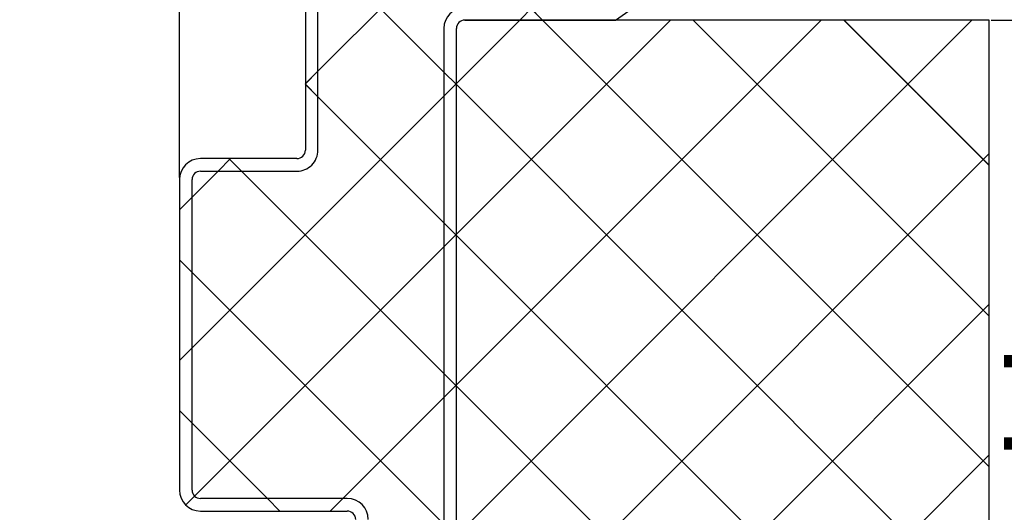
# Paper-space layout 'Feuille 1' of a CAD drawing. Extents: x 159 to 372, y -11 to 279.
# Drawn here: x 323 to 353, y 36 to 50 of the extents above; entities that cross this region are included whole.
import ezdxf

# ---------------------------------------------------------------- set-up
doc = ezdxf.new("R2010")
doc.units = 0
doc.header["$PDSIZE"] = -1
doc.linetypes.add('SLD-CONTINUE', pattern=[0])
doc.layers.get('0').update_dxf_attribs({"linetype": 'CONTINUOUS'})
doc.layers.get('Defpoints').update_dxf_attribs({"linetype": 'CONTINUOUS'})
doc.layers.add('FORMAT', color=7, linetype='SLD-CONTINUE')
doc.styles.add('SLDTEXTSTYLE0', font='TXT', dxfattribs={"width": 0.75})
doc.dimstyles.new('SLDDIMSTYLE0', dxfattribs={"dimtxt": 2.910417, "dimasz": 1.016, "dimexe": 0, "dimexo": 0.0625, "dimgap": 0.727604, "dimtad": 1, "dimlfac": 4, "dimrnd": 1e-09, "dimzin": 12, "dimdsep": 46, "dimtxsty": 'SLDTEXTSTYLE0', "dimblk1": 'DOT', "dimblk2": 'DOT', "dimsah": 1, "dimcen": 0.09, "dimadec": 0, "dimazin": 0, "dimtfac": 1, "dimtofl": 0, "dimtmove": 0, "dimatfit": 3, "dimldrblk": 'DOT', "dimfxl": 1, "dimtolj": 1, "dimtzin": 12, "dimarcsym": 0})

# ---------------------------------------------------------------- blocks, each defined once
blk = doc.blocks.new('_DOT')
at = {"color": 0, "linetype": 'ByBlock'}
blk.add_line((-0.5, 0), (-1, 0), dxfattribs=at)
at = {"color": 0, "linetype": 'ByBlock', "const_width": 0.5}
blk.add_lwpolyline([(-0.25, 0, 1), (0.25, 0, 1)], format="xyb", close=True, dxfattribs=at)
blk = doc.blocks.new('*D73')
at = {"layer": 'Defpoints', "color": 0}
for p in [(327.926, 56.719), (204.021, 45.439), (327.926, 45.439)]:
    blk.add_point(p, dxfattribs=at)
at = {"layer": 'FORMAT', "color": 0, "lineweight": -2}
for p, q in [((204.021, 45.501), (204.021, 56.719)), ((205.037, 56.719), (326.91, 56.719)), ((327.926, 45.501), (327.926, 56.719))]:
    blk.add_line(p, q, dxfattribs=at)
at = {"layer": 'FORMAT', "color": 0, "lineweight": -2, "xscale": 1.016, "yscale": 1.016, "zscale": 1.016, "rotation": 180}
blk.add_blockref('_DOT', (204.021, 56.719), dxfattribs=at)
at = {"layer": 'FORMAT', "color": 0, "lineweight": -2, "xscale": 1.016, "yscale": 1.016, "zscale": 1.016}
blk.add_blockref('_DOT', (327.926, 56.719), dxfattribs=at)
at = {"layer": 'FORMAT', "color": 0, "insert": (264.329, 59.387), "char_height": 2.91042, "attachment_point": 5, "style": 'SLDTEXTSTYLE0'}
blk.add_mtext('\\A1;Passage libre huisserie (L-26) : 904', dxfattribs=at)
blk = doc.blocks.new('*D77')
at = {"layer": 'Defpoints', "color": 0}
for p in [(327.926, 56.719), (333.676, 52.589), (327.926, 45.439)]:
    blk.add_point(p, dxfattribs=at)
at = {"layer": 'FORMAT', "color": 0, "lineweight": -2}
for p, q in [((327.926, 45.501), (327.926, 56.719)), ((332.66, 56.719), (328.942, 56.719)), ((333.676, 52.651), (333.676, 56.719))]:
    blk.add_line(p, q, dxfattribs=at)
at = {"layer": 'FORMAT', "color": 0, "lineweight": -2, "xscale": 1.016, "yscale": 1.016, "zscale": 1.016, "rotation": 180}
blk.add_blockref('_DOT', (327.926, 56.719), dxfattribs=at)
at = {"layer": 'FORMAT', "color": 0, "lineweight": -2, "xscale": 1.016, "yscale": 1.016, "zscale": 1.016}
blk.add_blockref('_DOT', (333.676, 56.719), dxfattribs=at)
at = {"layer": 'FORMAT', "color": 0, "insert": (331.164, 58.902), "char_height": 2.9104, "attachment_point": 5, "style": 'SLDTEXTSTYLE0'}
blk.add_mtext('\\A1;23', dxfattribs=at)
blk = doc.blocks.new('*D79')
at = {"layer": 'Defpoints', "color": 0}
for p in [(352.051, 50.189), (352.051, 25.564), (363.676, 25.564)]:
    blk.add_point(p, dxfattribs=at)
at = {"layer": 'FORMAT', "color": 0, "lineweight": -2}
for p, q in [((352.114, 50.189), (363.676, 50.189)), ((363.676, 49.173), (363.676, 26.58)), ((352.114, 25.564), (363.676, 25.564))]:
    blk.add_line(p, q, dxfattribs=at)
at = {"layer": 'FORMAT', "color": 0, "lineweight": -2, "xscale": 1.016, "yscale": 1.016, "zscale": 1.016}
for p, rotation in [((363.676, 50.189), 90.00000000000027), ((363.676, 25.564), 270.0000000000002)]:
    blk.add_blockref('_DOT', p, dxfattribs=dict(at, rotation=rotation))
at = {"layer": 'FORMAT', "color": 0, "insert": (359.053, 38.383), "char_height": 2.91042, "attachment_point": 5, "rotation": 90, "style": 'SLDTEXTSTYLE0'}
blk.add_mtext('\\A1;Doublage\\P50 à 160', dxfattribs=at)
blk = doc.blocks.new('SW_HATCH_1')
at = {"color": 0, "linetype": 'SLD-CONTINUE'}
for p, q in [((7.437, 16.698), (3.914, 13.175)), ((4.122, 16.695), (7.664, 13.152)), ((10.302, 15.073), (9.927, 14.698)), ((10.233, 15.073), (10.608, 14.698)), ((9.927, 14.698), (8.039, 12.81)), ((14.418, 14.698), (8.039, 8.32)), ((18.908, 14.698), (8.039, 3.83)), ((23.398, 14.698), (8.039, -0.66)), ((10.608, 14.698), (23.914, 1.392)), ((15.098, 14.698), (23.914, 5.882)), ((19.589, 14.698), (23.914, 10.372)), ((3.914, 13.175), (3.539, 12.8)), ((7.664, 13.152), (8.039, 12.777)), ((3.539, 12.787), (3.914, 12.412)), ((8.039, 12.81), (7.664, 12.435)), ((8.039, 12.777), (23.914, -3.098)), ((7.664, 12.435), (0.164, 4.935)), ((3.914, 12.412), (7.664, 8.662)), ((1.312, 10.573), (0.937, 10.198)), ((1.263, 10.573), (1.638, 10.198)), ((23.914, 10.725), (6.538, -6.652)), ((0.937, 10.198), (0.164, 9.425)), ((1.638, 10.198), (7.664, 4.172)), ((0.164, 9.425), (-0.211, 9.05)), ((7.664, 8.662), (8.039, 8.287)), ((8.039, 8.32), (7.664, 7.945)), ((8.039, 8.287), (22.978, -6.652)), ((7.664, 7.945), (0.239, 0.52)), ((-0.211, 7.557), (0.164, 7.182)), ((0.164, 7.182), (7.664, -0.318)), ((23.914, 6.235), (11.028, -6.652)), ((0.164, 4.935), (-0.211, 4.56)), ((7.664, 4.172), (8.039, 3.797)), ((8.039, 3.83), (7.664, 3.455)), ((8.039, 3.797), (18.488, -6.652)), ((7.664, 3.455), (4.658, 0.448)), ((-0.211, 3.067), (0.164, 2.692)), ((0.164, 2.692), (2.408, 0.448)), ((23.914, 1.744), (15.518, -6.652)), ((0.239, 0.52), (-0.026, 0.255)), ((2.408, 0.448), (2.783, 0.073)), ((4.658, 0.448), (4.283, 0.073))]:
    blk.add_line(p, q, dxfattribs=at)

psp = doc.layouts.new('Feuille 1')

# ---------------------------------------------------------------- linework, layer by layer
at = {"color": 7, "linetype": 'SLD-CONTINUE'}
for p, q in [((331.67605, 51.93899), (331.67605, 46.31399)), ((335.57399, 52.18899), (332.05104, 48.66604)), ((335.57399, 52.18899), (332.05104, 48.66604)), ((335.57399, 52.18899), (332.05104, 48.66604)), ((332.05104, 46.31399), (332.05104, 51.93899)), ((332.25853, 52.18534), (335.80105, 48.64283)), ((332.25853, 52.18534), (335.80105, 48.64283)), ((332.25853, 52.18534), (335.80105, 48.64283)), ((340.91985, 50.18899), (343.79485, 52.21399)), ((338.43912, 50.56399), (338.06412, 50.18899)), ((338.43912, 50.56399), (338.06412, 50.18899)), ((338.43912, 50.56399), (338.06412, 50.18899)), ((338.37002, 50.56399), (338.74502, 50.18899)), ((338.37002, 50.56399), (338.74502, 50.18899)), ((338.37002, 50.56399), (338.74502, 50.18899)), ((338.06412, 50.18899), (336.17605, 48.30091)), ((342.55425, 50.18899), (336.17605, 43.81079)), ((347.04438, 50.18899), (336.17605, 39.32066)), ((351.5345, 50.18899), (336.17605, 34.83053)), ((338.06412, 50.18899), (336.17605, 48.30091)), ((342.55425, 50.18899), (336.17605, 43.81079)), ((347.04438, 50.18899), (336.17605, 39.32066)), ((351.5345, 50.18899), (336.17605, 34.83053)), ((338.06412, 50.18899), (336.17605, 48.30091)), ((342.55425, 50.18899), (336.17605, 43.81079)), ((347.04438, 50.18899), (336.17605, 39.32066)), ((351.5345, 50.18899), (336.17605, 34.83053)), ((336.42605, 50.18899), (340.91985, 50.18899)), ((352.05105, 50.18899), (336.42605, 50.18899)), ((338.74502, 50.18899), (352.05105, 36.88296)), ((338.74502, 50.18899), (352.05105, 36.88296)), ((338.74502, 50.18899), (352.05105, 36.88296)), ((343.23515, 50.18899), (352.05105, 41.37308)), ((343.23515, 50.18899), (352.05105, 41.37308)), ((343.23515, 50.18899), (352.05105, 41.37308)), ((347.72527, 50.18899), (352.05105, 45.86321)), ((347.72527, 50.18899), (352.05105, 45.86321)), ((347.72527, 50.18899), (352.05105, 45.86321)), ((352.05105, 28.83899), (352.05105, 50.18899)), ((335.80105, 49.93899), (335.80105, 31.18899)), ((336.17605, 31.18899), (336.17605, 49.93899)), ((332.05104, 48.66604), (331.67605, 48.29104)), ((332.05104, 48.66604), (331.67605, 48.29104)), ((332.05104, 48.66604), (331.67605, 48.29104)), ((335.80105, 48.64283), (336.17605, 48.26783)), ((335.80105, 48.64283), (336.17605, 48.26783)), ((335.80105, 48.64283), (336.17605, 48.26783)), ((331.67605, 48.2777), (332.05104, 47.9027)), ((331.67605, 48.2777), (332.05104, 47.9027)), ((331.67605, 48.2777), (332.05104, 47.9027)), ((336.17605, 48.30091), (335.80105, 47.92591)), ((336.17605, 48.30091), (335.80105, 47.92591)), ((336.17605, 48.30091), (335.80105, 47.92591)), ((336.17605, 48.26783), (352.05105, 32.39283)), ((336.17605, 48.26783), (352.05105, 32.39283)), ((336.17605, 48.26783), (352.05105, 32.39283)), ((335.80105, 47.92591), (328.30105, 40.42591)), ((335.80105, 47.92591), (328.30105, 40.42591)), ((335.80105, 47.92591), (328.30105, 40.42591)), ((332.05104, 47.9027), (335.80105, 44.1527)), ((332.05104, 47.9027), (335.80105, 44.1527)), ((332.05104, 47.9027), (335.80105, 44.1527)), ((331.42604, 46.06399), (328.55104, 46.06399)), ((329.449, 46.06399), (329.07399, 45.68899)), ((329.449, 46.06399), (329.07399, 45.68899)), ((329.449, 46.06399), (329.07399, 45.68899)), ((329.39964, 46.06399), (329.77463, 45.68899)), ((329.39964, 46.06399), (329.77463, 45.68899)), ((329.39964, 46.06399), (329.77463, 45.68899)), ((352.05105, 46.2154), (334.67463, 28.83899)), ((352.05105, 46.2154), (334.67463, 28.83899)), ((352.05105, 46.2154), (334.67463, 28.83899)), ((329.07399, 45.68899), (328.30105, 44.91604)), ((329.07399, 45.68899), (328.30105, 44.91604)), ((329.07399, 45.68899), (328.30105, 44.91604)), ((328.55104, 45.68899), (331.42604, 45.68899)), ((329.77463, 45.68899), (335.80105, 39.66257)), ((329.77463, 45.68899), (335.80105, 39.66257)), ((329.77463, 45.68899), (335.80105, 39.66257)), ((327.92605, 45.43899), (327.92605, 36.18899)), ((328.30105, 36.18899), (328.30105, 45.43899)), ((328.30105, 44.91604), (327.92605, 44.54104)), ((328.30105, 44.91604), (327.92605, 44.54104)), ((328.30105, 44.91604), (327.92605, 44.54104)), ((335.80105, 44.1527), (336.17605, 43.7777)), ((335.80105, 44.1527), (336.17605, 43.7777)), ((335.80105, 44.1527), (336.17605, 43.7777)), ((336.17605, 43.81079), (335.80105, 43.43579)), ((336.17605, 43.81079), (335.80105, 43.43579)), ((336.17605, 43.81079), (335.80105, 43.43579)), ((336.17605, 43.7777), (351.11476, 28.83899)), ((336.17605, 43.7777), (351.11476, 28.83899)), ((336.17605, 43.7777), (351.11476, 28.83899)), ((335.80105, 43.43579), (328.37588, 36.01062)), ((335.80105, 43.43579), (328.37588, 36.01062)), ((335.80105, 43.43579), (328.37588, 36.01062)), ((327.92605, 43.04744), (328.30105, 42.67244)), ((327.92605, 43.04744), (328.30105, 42.67244)), ((327.92605, 43.04744), (328.30105, 42.67244)), ((328.30105, 42.67244), (335.80105, 35.17244)), ((328.30105, 42.67244), (335.80105, 35.17244)), ((328.30105, 42.67244), (335.80105, 35.17244)), ((352.05105, 41.72527), (339.16476, 28.83899)), ((352.05105, 41.72527), (339.16476, 28.83899)), ((352.05105, 41.72527), (339.16476, 28.83899)), ((328.30105, 40.42591), (327.92605, 40.05091)), ((328.30105, 40.42591), (327.92605, 40.05091)), ((328.30105, 40.42591), (327.92605, 40.05091)), ((335.80105, 39.66257), (336.17605, 39.28757)), ((335.80105, 39.66257), (336.17605, 39.28757)), ((335.80105, 39.66257), (336.17605, 39.28757)), ((336.17605, 39.32066), (335.80105, 38.94566)), ((336.17605, 39.32066), (335.80105, 38.94566)), ((336.17605, 39.32066), (335.80105, 38.94566)), ((336.17605, 39.28757), (346.62463, 28.83899)), ((336.17605, 39.28757), (346.62463, 28.83899)), ((336.17605, 39.28757), (346.62463, 28.83899)), ((335.80105, 38.94566), (332.79437, 35.93899)), ((335.80105, 38.94566), (332.79437, 35.93899)), ((335.80105, 38.94566), (332.79437, 35.93899)), ((327.92605, 38.55732), (328.30105, 38.18232)), ((327.92605, 38.55732), (328.30105, 38.18232)), ((327.92605, 38.55732), (328.30105, 38.18232)), ((328.30105, 38.18232), (330.54438, 35.93899)), ((328.30105, 38.18232), (330.54438, 35.93899)), ((328.30105, 38.18232), (330.54438, 35.93899)), ((352.05105, 37.23515), (343.65488, 28.83899)), ((352.05105, 37.23515), (343.65488, 28.83899)), ((352.05105, 37.23515), (343.65488, 28.83899)), ((328.37588, 36.01062), (328.11071, 35.74545)), ((328.37588, 36.01062), (328.11071, 35.74545)), ((328.37588, 36.01062), (328.11071, 35.74545)), ((332.92605, 35.93899), (328.55104, 35.93899)), ((330.54438, 35.93899), (330.91938, 35.56399)), ((330.54438, 35.93899), (330.91938, 35.56399)), ((330.54438, 35.93899), (330.91938, 35.56399)), ((332.79437, 35.93899), (332.41938, 35.56399)), ((332.79437, 35.93899), (332.41938, 35.56399)), ((332.79437, 35.93899), (332.41938, 35.56399)), ((328.55104, 35.56399), (332.92605, 35.56399))]:
    psp.add_line(p, q, dxfattribs=at)
for centre, radius, start, end in [((336.42605, 49.93898), 0.625, 90.000401, 179.999599), ((336.42604, 49.939), 0.24999, 89.998242, 180.002398), ((328.55105, 45.43898), 0.625, 90.000401, 179.999599), ((331.42605, 46.31398), 0.62499, 269.999235, 0.00085), ((331.42605, 46.31399), 0.25, 269.999449, 359.999697), ((328.55105, 45.43899), 0.25, 90.001157, 179.999483), ((328.55105, 36.18899), 0.625, 180.000392, 269.999553), ((328.55105, 36.18899), 0.25, 180.000394, 269.998866), ((332.92604, 35.31398), 0.625, 0.000391, 89.999556), ((332.92604, 35.31399), 0.25, 0.000391, 89.998872)]:
    psp.add_arc(centre, radius, start, end, dxfattribs=at)

# ---------------------------------------------------------------- block references
psp.add_blockref('SW_HATCH_1', (328.13666, 35.49076), dxfattribs=at)

# ---------------------------------------------------------------- dimensions: what is measured, and where the dimension line sits
at = {"layer": 'FORMAT'}
dim = psp.add_linear_dim(base=(327.92605, 56.71906), p1=(204.0211, 45.43899), p2=(327.92605, 45.43899), text='Passage libre huisserie (L-26) : 904', dimstyle='SLDDIMSTYLE0', dxfattribs=at)
dim.commit()
dim.dimension.update_dxf_attribs({"geometry": '*D73', "text_midpoint": (264.32908, 56.71906), "dimtype": 160})
dim = psp.add_linear_dim(base=(327.92605, 56.71906), p1=(333.67605, 52.58899), p2=(327.92605, 45.43899), dimstyle='SLDDIMSTYLE0', dxfattribs=at)
dim.commit()
dim.dimension.update_dxf_attribs({"geometry": '*D77', "text_midpoint": (331.16408, 56.71906), "dimtype": 160})
dim = psp.add_linear_dim(base=(363.67605, 25.56399), p1=(352.05105, 50.18899), p2=(352.05105, 25.56399), angle=90, text='Doublage\\P50 à 160', dimstyle='SLDDIMSTYLE0', dxfattribs=at)
dim.commit()
dim.dimension.update_dxf_attribs({"geometry": '*D79', "text_midpoint": (363.67605, 38.38284), "dimtype": 160})

doc.saveas('drawing.dxf')
